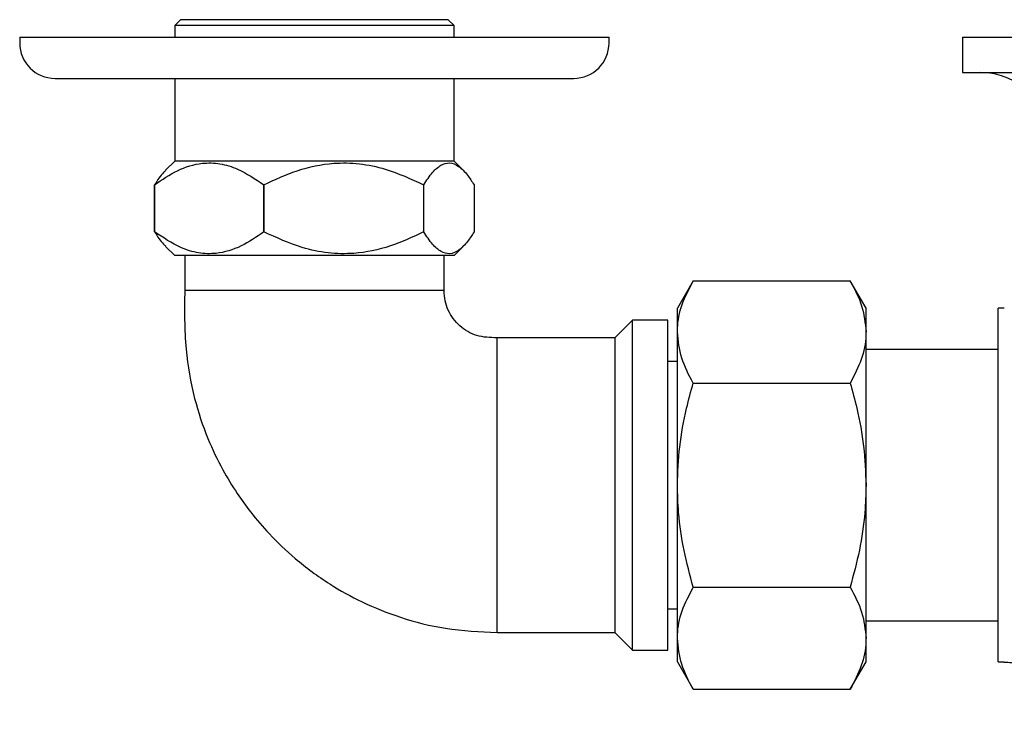
# Model space of a CAD drawing. Units: millimetres. Extents: x -769 to 1211, y -350 to 1669.
# Drawn here: x 88 to 171, y 1536 to 1595 of the extents above; entities that cross this region are included whole.
import ezdxf

# ---------------------------------------------------------------- set-up
doc = ezdxf.new("R2010")
doc.units = ezdxf.units.MM

msp = doc.modelspace()

# ---------------------------------------------------------------- linework, layer by layer
at = {"color": 7, "linetype": 'Continuous', "lineweight": 25}
for p, q in [((101.476, 1594.95), (100.976, 1594.45)), ((123.62, 1594.95), (101.476, 1594.95)), ((124.176, 1594.95), (123.62, 1594.95)), ((124.676, 1594.45), (124.176, 1594.95)), ((100.976, 1594.45), (100.976, 1593.472)), ((124.096, 1594.45), (100.976, 1594.45)), ((124.676, 1594.45), (124.096, 1594.45)), ((124.676, 1593.472), (124.676, 1594.45)), ((87.826, 1593.472), (87.826, 1592.972)), ((87.826, 1593.472), (112.826, 1593.472)), ((112.826, 1593.472), (137.826, 1593.472)), ((137.826, 1592.972), (137.826, 1593.472)), ((167.826, 1593.472), (167.826, 1590.472)), ((167.826, 1593.472), (179.326, 1593.472)), ((90.826, 1589.972), (112.826, 1589.972)), ((100.976, 1589.972), (100.976, 1582.95)), ((112.826, 1589.972), (134.826, 1589.972)), ((124.676, 1582.95), (124.676, 1589.972)), ((167.826, 1590.472), (182.326, 1590.472)), ((100.976, 1582.95), (100.208, 1582.183)), ((124.096, 1582.95), (100.976, 1582.95)), ((124.676, 1582.95), (124.096, 1582.95)), ((125.443, 1582.183), (124.676, 1582.95)), ((99.274, 1580.945), (99.273, 1580.945)), ((99.273, 1580.945), (99.273, 1576.955)), ((99.274, 1576.955), (99.274, 1580.945)), ((108.547, 1580.945), (108.542, 1580.945)), ((108.542, 1580.945), (108.542, 1576.955)), ((108.547, 1576.955), (108.547, 1580.945)), ((122.099, 1580.945), (122.095, 1580.945)), ((122.095, 1580.945), (122.095, 1576.955)), ((122.099, 1576.955), (122.099, 1580.945)), ((126.378, 1580.945), (126.378, 1576.955)), ((99.274, 1576.955), (99.273, 1576.955)), ((108.547, 1576.955), (108.542, 1576.955)), ((122.099, 1576.955), (122.095, 1576.955)), ((100.208, 1575.717), (100.976, 1574.95)), ((124.676, 1574.95), (125.443, 1575.717)), ((124.096, 1574.95), (100.976, 1574.95)), ((101.826, 1574.95), (101.826, 1571.972)), ((123.826, 1571.972), (123.826, 1574.95)), ((124.676, 1574.95), (124.096, 1574.95)), ((144.965, 1572.793), (143.626, 1570.472)), ((144.965, 1572.793), (158.286, 1572.793)), ((159.626, 1570.472), (158.286, 1572.793)), ((123.826, 1571.972), (101.826, 1571.972)), ((143.626, 1568.463), (143.626, 1570.472)), ((159.626, 1568.463), (159.626, 1570.472)), ((171.357, 1570.472), (170.826, 1570.472)), ((170.826, 1540.472), (170.826, 1570.472)), ((139.826, 1569.472), (138.326, 1567.972)), ((142.826, 1569.472), (139.826, 1569.472)), ((139.826, 1541.472), (139.826, 1569.472)), ((142.826, 1541.472), (142.826, 1569.472)), ((138.326, 1567.972), (128.326, 1567.972)), ((128.326, 1542.972), (128.326, 1567.972)), ((138.326, 1567.972), (138.326, 1542.972)), ((143.626, 1555.472), (143.626, 1568.463)), ((159.626, 1555.472), (159.626, 1568.463)), ((170.826, 1566.972), (159.626, 1566.972)), ((143.626, 1565.972), (142.826, 1565.972)), ((144.965, 1564.133), (158.286, 1564.133)), ((143.626, 1542.482), (143.626, 1555.472)), ((159.626, 1542.482), (159.626, 1555.472)), ((144.965, 1546.812), (158.286, 1546.812)), ((142.826, 1544.972), (143.626, 1544.972)), ((159.626, 1543.972), (170.826, 1543.972)), ((128.326, 1542.972), (138.326, 1542.972)), ((138.326, 1542.972), (139.826, 1541.472)), ((143.626, 1540.472), (143.626, 1542.482)), ((159.626, 1540.472), (159.626, 1542.482)), ((139.826, 1541.472), (142.826, 1541.472)), ((143.626, 1540.472), (144.965, 1538.152)), ((158.286, 1538.152), (159.626, 1540.472)), ((170.826, 1540.472), (171.326, 1540.472)), ((144.965, 1538.152), (158.286, 1538.152))]:
    msp.add_line(p, q, dxfattribs=at)
for centre, radius, start, end in [((90.826, 1592.972), 3, 180, 270), ((134.826, 1592.972), 3, 270, 0), ((169.326, 1584.472), 6, 0, 90)]:
    msp.add_arc(centre, radius, start, end, dxfattribs=at)
for points, knots in [([(100.221, 1582.155), (100.155, 1582.102), (99.825, 1581.835), (99.519, 1581.341), (99.273, 1580.945)], [0, 0, 0, 0, 0.197817, 1, 1, 1, 1]), ([(99.274, 1580.945), (99.909, 1581.379), (101.2, 1582.263), (103.098, 1582.843), (104.833, 1582.789), (106.615, 1582.25), (107.813, 1581.439), (108.542, 1580.945)], [0, 0, 0, 0, 0.216194, 0.439778, 0.593497, 0.752352, 1, 1, 1, 1]), ([(108.547, 1580.945), (109.475, 1581.379), (111.362, 1582.263), (114.136, 1582.843), (116.673, 1582.789), (119.278, 1582.25), (121.029, 1581.439), (122.095, 1580.945)], [0, 0, 0, 0, 0.216194, 0.439778, 0.593497, 0.752352, 1, 1, 1, 1]), ([(122.099, 1580.945), (122.347, 1581.317), (122.816, 1582.022), (123.561, 1582.673), (124.312, 1582.885), (125.079, 1582.572), (125.771, 1581.873), (126.194, 1581.227), (126.378, 1580.945)], [0, 0, 0, 0, 0.183254, 0.346916, 0.515586, 0.686339, 0.863103, 1, 1, 1, 1]), ([(99.273, 1576.955), (99.519, 1576.56), (99.825, 1576.067), (100.155, 1575.797), (100.221, 1575.743)], [0, 0, 0, 0, 0.802049, 1, 1, 1, 1]), ([(108.542, 1576.955), (107.908, 1576.521), (106.617, 1575.637), (104.719, 1575.057), (102.983, 1575.111), (101.201, 1575.65), (100.004, 1576.461), (99.274, 1576.955)], [0, 0, 0, 0, 0.216194, 0.439778, 0.593497, 0.752352, 1, 1, 1, 1]), ([(122.095, 1576.955), (121.167, 1576.521), (119.28, 1575.637), (116.506, 1575.057), (113.969, 1575.111), (111.364, 1575.65), (109.614, 1576.461), (108.547, 1576.955)], [0, 0, 0, 0, 0.2161946, 0.4397782, 0.5934969, 0.7523519, 1, 1, 1, 1]), ([(126.378, 1576.955), (126.194, 1576.673), (125.779, 1576.039), (125.088, 1575.335), (124.328, 1575.016), (123.569, 1575.221), (122.823, 1575.867), (122.347, 1576.583), (122.099, 1576.955)], [0, 0, 0, 0, 0.136897, 0.308097, 0.484407, 0.647727, 0.816746, 1, 1, 1, 1]), ([(143.626, 1568.463), (143.627, 1568.566), (143.639, 1569.343), (143.932, 1570.808), (144.619, 1572.127), (144.965, 1572.793)], [0, 0, 0, 0, 0.070104, 0.530792, 1, 1, 1, 1]), ([(158.286, 1572.793), (158.66, 1572.09), (159.416, 1570.67), (159.555, 1569.203), (159.626, 1568.463)], [0, 0, 0, 0, 0.495458, 1, 1, 1, 1]), ([(101.826, 1571.972), (101.808, 1570.31), (101.777, 1567.231), (102.522, 1563.01), (103.656, 1559.598), (104.933, 1556.924), (106.188, 1554.857), (107.503, 1553.039), (109.111, 1551.163), (111.313, 1549.069), (113.954, 1547.123), (116.962, 1545.45), (120.247, 1544.142), (124.09, 1543.17), (126.862, 1543.041), (128.326, 1542.972)], [0, 0, 0, 0, 0.112925, 0.209049, 0.289984, 0.356847, 0.410196, 0.454334, 0.509366, 0.578054, 0.660585, 0.731875, 0.811632, 0.900586, 1, 1, 1, 1]), ([(128.326, 1567.972), (127.739, 1567.984), (126.869, 1568.002), (125.825, 1568.477), (125.148, 1568.963), (124.585, 1569.579), (124.161, 1570.3), (123.879, 1571.11), (123.844, 1571.682), (123.826, 1571.972)], [0, 0, 0, 0, 0.2564352, 0.3800126, 0.5022236, 0.6241641, 0.7468172, 0.8714558, 1, 1, 1, 1]), ([(144.965, 1564.133), (144.591, 1564.836), (143.835, 1566.255), (143.696, 1567.723), (143.626, 1568.463)], [0, 0, 0, 0, 0.495458, 1, 1, 1, 1]), ([(159.626, 1568.463), (159.624, 1568.36), (159.612, 1567.583), (159.319, 1566.117), (158.632, 1564.798), (158.286, 1564.133)], [0, 0, 0, 0, 0.070104, 0.530791, 1, 1, 1, 1]), ([(143.626, 1555.472), (143.666, 1556.561), (143.749, 1558.752), (144.289, 1561.642), (144.772, 1563.42), (144.965, 1564.133)], [0, 0, 0, 0, 0.371316, 0.747744, 1, 1, 1, 1]), ([(158.286, 1564.133), (158.48, 1563.42), (158.959, 1561.656), (159.5, 1558.766), (159.584, 1556.575), (159.626, 1555.472)], [0, 0, 0, 0, 0.252256, 0.623848, 1, 1, 1, 1]), ([(144.965, 1546.812), (144.69, 1547.85), (144.137, 1549.933), (143.697, 1552.841), (143.647, 1554.698), (143.626, 1555.472)], [0, 0, 0, 0, 0.366205, 0.735556, 1, 1, 1, 1]), ([(159.626, 1555.472), (159.604, 1554.698), (159.554, 1552.851), (159.116, 1549.943), (158.564, 1547.859), (158.286, 1546.812)], [0, 0, 0, 0, 0.264443, 0.630356, 1, 1, 1, 1]), ([(143.626, 1542.482), (143.627, 1542.585), (143.639, 1543.362), (143.932, 1544.828), (144.619, 1546.147), (144.965, 1546.812)], [0, 0, 0, 0, 0.070104, 0.530791, 1, 1, 1, 1]), ([(158.286, 1546.812), (158.66, 1546.109), (159.416, 1544.69), (159.555, 1543.222), (159.626, 1542.482)], [0, 0, 0, 0, 0.495458, 1, 1, 1, 1]), ([(144.965, 1538.152), (144.591, 1538.855), (143.835, 1540.275), (143.696, 1541.742), (143.626, 1542.482)], [0, 0, 0, 0, 0.495458, 1, 1, 1, 1]), ([(159.626, 1542.482), (159.624, 1542.379), (159.612, 1541.602), (159.319, 1540.137), (158.632, 1538.818), (158.286, 1538.152)], [0, 0, 0, 0, 0.070104, 0.530792, 1, 1, 1, 1]), ([(171.324, 1540.442), (171.544, 1540.444), (172.119, 1540.448), (173.034, 1540.137), (173.932, 1539.57), (174.6, 1538.83), (175.028, 1538.065), (175.251, 1537.322), (175.335, 1536.786), (175.32, 1536.508), (175.317, 1536.457)], [0, 0, 0, 0, 0.10449, 0.273435, 0.451992, 0.606618, 0.743971, 0.866883, 0.975788, 1, 1, 1, 1])]:
    msp.add_open_spline(points, degree=3, knots=knots, dxfattribs=at)

doc.saveas('drawing.dxf')
